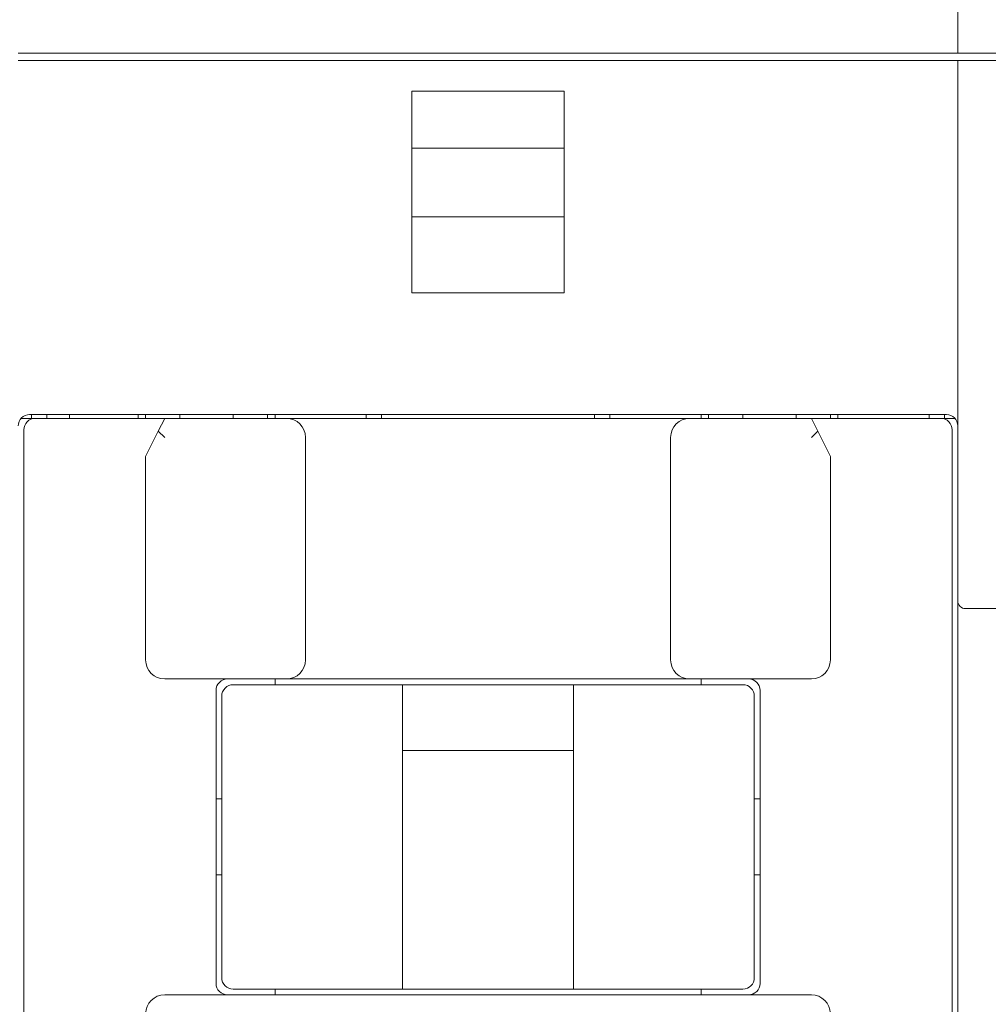
# Model space of a CAD drawing. Extents: x 213 to 860, y 132 to 496.
# Drawn here: x 333 to 359, y 254 to 280 of the extents above; entities that cross this region are included whole.
import ezdxf

# ---------------------------------------------------------------- set-up
doc = ezdxf.new("R2010")
doc.units = 0
doc.layers.add('PART1', color=7, linetype='CONTINUOUS')

msp = doc.modelspace()

# ---------------------------------------------------------------- linework, layer by layer
at = {"layer": 'PART1', "color": 7, "linetype": 'Continuous', "lineweight": 15}
for p, q in [((357.815, 279.19), (357.815, 280.796)), ((333.115, 279.19), (357.815, 279.19)), ((357.815, 278.992), (333.115, 278.992)), ((358.015, 279.19), (357.815, 279.19)), ((357.815, 264.79), (357.815, 278.992)), ((357.815, 278.992), (358.015, 278.992)), ((358.015, 279.19), (369.065, 279.19)), ((369.065, 278.992), (358.015, 278.992)), ((347.465, 278.19), (343.465, 278.19)), ((343.465, 278.19), (343.465, 272.89)), ((347.465, 272.89), (347.465, 278.19)), ((343.465, 276.69), (347.465, 276.69)), ((343.465, 274.89), (347.465, 274.89)), ((343.465, 272.89), (347.465, 272.89)), ((357.515, 269.69), (333.415, 269.69)), ((333.465, 269.69), (333.465, 269.59)), ((333.865, 269.59), (333.865, 269.69)), ((334.465, 269.59), (334.465, 269.69)), ((336.265, 269.69), (336.265, 269.59)), ((336.465, 269.59), (336.465, 269.69)), ((337.365, 269.59), (337.365, 269.69)), ((338.765, 269.69), (338.765, 269.59)), ((339.665, 269.69), (339.665, 269.59)), ((339.865, 269.59), (339.865, 269.69)), ((342.265, 269.59), (342.265, 269.69)), ((342.665, 269.59), (342.665, 269.69)), ((348.265, 269.69), (348.265, 269.59)), ((348.665, 269.59), (348.665, 269.69)), ((351.065, 269.69), (351.065, 269.59)), ((351.265, 269.69), (351.265, 269.59)), ((352.165, 269.59), (352.165, 269.69)), ((353.565, 269.69), (353.565, 269.59)), ((354.465, 269.69), (354.465, 269.59)), ((354.665, 269.59), (354.665, 269.69)), ((357.065, 269.59), (357.065, 269.69)), ((357.465, 269.59), (357.465, 269.69)), ((333.565, 269.59), (333.191, 269.59)), ((338.565, 269.59), (333.565, 269.59)), ((336.798, 269.257), (336.965, 269.59)), ((336.965, 269.59), (340.165, 269.59)), ((350.765, 269.59), (340.165, 269.59)), ((350.765, 269.59), (353.965, 269.59)), ((357.365, 269.59), (352.365, 269.59)), ((353.965, 269.59), (354.132, 269.257)), ((357.739, 269.59), (357.365, 269.59)), ((333.265, 269.29), (333.265, 247.89)), ((336.465, 268.59), (336.798, 269.257)), ((336.965, 269.09), (336.798, 269.257)), ((353.965, 269.09), (354.132, 269.257)), ((354.132, 269.257), (354.465, 268.59)), ((357.665, 247.89), (357.665, 269.29)), ((340.665, 269.09), (340.665, 263.24)), ((350.265, 263.24), (350.265, 269.09)), ((336.465, 263.24), (336.465, 268.59)), ((354.465, 268.59), (354.465, 263.24)), ((357.815, 264.79), (357.815, 252.39)), ((367.565, 264.59), (358.015, 264.59)), ((340.165, 262.74), (336.965, 262.74)), ((339.865, 262.74), (339.865, 262.59)), ((350.765, 262.74), (340.165, 262.74)), ((353.965, 262.74), (350.765, 262.74)), ((351.065, 262.59), (351.065, 262.74)), ((338.315, 254.74), (338.315, 262.44)), ((338.765, 262.59), (343.215, 262.59)), ((341.565, 262.59), (349.365, 262.59)), ((343.215, 262.59), (343.215, 262.29)), ((347.715, 262.59), (352.165, 262.59)), ((347.715, 262.29), (347.715, 262.59)), ((352.615, 262.44), (352.615, 254.74)), ((338.465, 254.89), (338.465, 262.29)), ((343.215, 254.89), (343.215, 262.29)), ((347.715, 262.29), (347.715, 254.89)), ((352.465, 262.29), (352.465, 254.89)), ((343.215, 260.858), (347.715, 260.858)), ((338.465, 259.59), (338.315, 259.59)), ((352.615, 259.59), (352.465, 259.59)), ((338.315, 257.59), (338.465, 257.59)), ((352.465, 257.59), (352.615, 257.59)), ((343.215, 254.89), (343.215, 254.59)), ((347.715, 254.59), (347.715, 254.89)), ((336.965, 254.44), (353.965, 254.44)), ((343.215, 254.59), (338.765, 254.59)), ((339.865, 254.59), (339.865, 254.44)), ((341.565, 254.59), (349.365, 254.59)), ((352.165, 254.59), (347.715, 254.59)), ((351.065, 254.44), (351.065, 254.59))]:
    msp.add_line(p, q, dxfattribs=at)
for centre, radius, start, end in [((333.415, 269.39), 0.3, 90, 180), ((357.515, 269.39), 0.3, 0, 90), ((333.565, 269.29), 0.3, 90, 180), ((340.165, 269.09), 0.5, 0, 90), ((350.765, 269.09), 0.5, 90, 180), ((357.365, 269.29), 0.3, 0, 90), ((358.015, 264.79), 0.2, 180, 270), ((336.965, 263.24), 0.5, 180, 270), ((340.165, 263.24), 0.5, 270, 0), ((350.765, 263.24), 0.5, 180, 270), ((353.965, 263.24), 0.5, 270, 0), ((338.615, 262.44), 0.3, 90, 180), ((352.315, 262.44), 0.3, 0, 90), ((338.765, 262.29), 0.3, 90, 180), ((352.165, 262.29), 0.3, 0, 90), ((338.615, 254.74), 0.3, 180, 270), ((338.765, 254.89), 0.3, 180, 270), ((352.165, 254.89), 0.3, 270, 0), ((352.315, 254.74), 0.3, 270, 0), ((336.965, 253.94), 0.5, 90, 180), ((353.965, 253.94), 0.5, 0, 90)]:
    msp.add_arc(centre, radius, start, end, dxfattribs=at)

doc.saveas('drawing.dxf')
